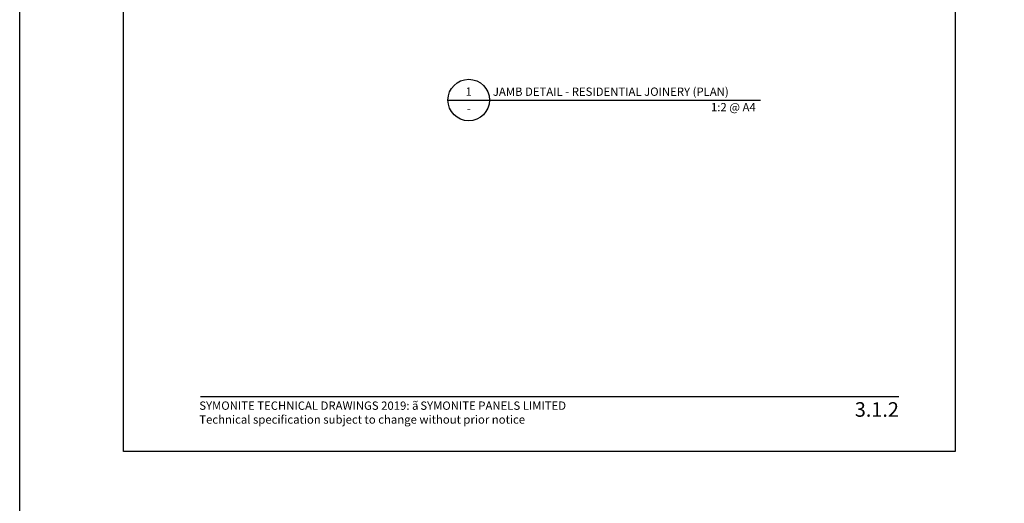
# Model space of a CAD drawing. Units: millimetres. Extents: x -8362 to 4210, y -3209 to 6379.
# Drawn here: x -1707 to -1233, y 2205 to 2438 of the extents above; entities that cross this region are included whole.
import ezdxf
from ezdxf.enums import TextEntityAlignment as Align

# ---------------------------------------------------------------- set-up
doc = ezdxf.new("R2010")
doc.units = ezdxf.units.MM
doc.layers.get('0').update_dxf_attribs({"linetype": 'CONTINUOUS'})
doc.layers.get('Defpoints').update_dxf_attribs({"linetype": 'CONTINUOUS'})
for name, color, linetype in [('000_ANNOTATION', 1, 'CONTINUOUS'), ('000_TEXT', 7, 'CONTINUOUS'), ('00_TITLE BLOCK LINES', 2, 'CONTINUOUS'), ('00_TITLE BLOCK LINES @ 2', 2, 'CONTINUOUS'), ('OUTLINE', 2, 'CONTINUOUS'), ('WHITE', 7, 'CONTINUOUS')]:
    doc.layers.add(name, color=color, linetype=linetype)
doc.styles.add('Arial', font='arial.ttf')
doc.styles.add('ARIAL 2', font='arial.ttf', dxfattribs={"height": 2})
doc.styles.add('ARIAL 2 BOLD', font='arialbd.ttf', dxfattribs={"height": 2})

# ---------------------------------------------------------------- blocks, each defined once
blk = doc.blocks.new('001_DRAWING TITLE')
at = {"layer": '00_TITLE BLOCK LINES'}
blk.add_line((-5, 0), (65, 0), dxfattribs=at)
blk.add_circle((0, 0), 5, dxfattribs=at)
at = {"layer": '000_TEXT', "style": 'ARIAL 2'}
blk.add_attdef('#', text='', height=2, dxfattribs=at).set_placement((0, 0.3999999999999773), align=Align.BOTTOM_CENTER)
at = {"layer": '000_TEXT', "style": 'ARIAL 2 BOLD'}
blk.add_attdef('TITLE', (5.800164203015811, 1.010807683780058), '', height=2, dxfattribs=at)
at = {"layer": '000_TEXT', "style": 'ARIAL 2'}
blk.add_attdef('REF', text='', height=2, dxfattribs=at).set_placement((0, -1.06457448659171), align=Align.TOP_CENTER)
blk.add_attdef('SCALE', text='', height=2, dxfattribs=at).set_placement((65, -0.7961826181333436), align=Align.TOP_RIGHT)

msp = doc.modelspace()

# ---------------------------------------------------------------- linework, layer by layer
at = {"layer": '000_ANNOTATION'}
msp.add_lwpolyline([(-1619.893954953505, 2256.737421693733), (-1283.959773500165, 2256.737421693733)], dxfattribs=at)
at = {"layer": 'Defpoints'}
for points in [[(-1206.959789425084, 2180.258150145496), (-1706.779283142947, 2180.258150145496), (-1706.779283142947, 2853.928051545864), (-1206.959789425084, 2853.928051545864)], [(-1256.959789425084, 2230.258150145496), (-1656.779283142947, 2230.258150145496), (-1656.779283142947, 2803.928051545864), (-1256.959789425084, 2803.928051545864)], [(-1256.959789425084, 2230.258150145496), (-1656.779283142947, 2230.258150145496), (-1656.779283142947, 2803.928051545864), (-1256.959789425084, 2803.928051545864)]]:
    msp.add_lwpolyline(points, close=True, dxfattribs=at)
at = {"layer": 'OUTLINE', "lineweight": -2}
msp.add_line((-1360.834528130114, 2399.342149937839), (-1350.570037152766, 2399.342149937839), dxfattribs=at)

# ---------------------------------------------------------------- block references
at = {"layer": '00_TITLE BLOCK LINES @ 2'}
ref = msp.add_blockref('001_DRAWING TITLE', (-1490.834528130114, 2399.342149937839), dxfattribs=dict(at, xscale=2, yscale=2, zscale=2))
ref.add_attrib('TITLE', 'JAMB DETAIL - RESIDENTIAL JOINERY (PLAN)', (-1479.234199724082, 2401.363765305399), dxfattribs={"layer": '000_TEXT', "height": 4, "style": 'ARIAL 2 BOLD'})
ref.add_attrib('SCALE', '1:2 @ A4', dxfattribs={"layer": '000_TEXT', "height": 4, "style": 'ARIAL 2'}).set_placement((-1352.814049338018, 2397.915798420895), align=Align.TOP_RIGHT)
ref.add_attrib('REF', '-', dxfattribs={"layer": '000_TEXT', "height": 4, "style": 'ARIAL 2'}).set_placement((-1490.834528130114, 2397.213000964656), align=Align.TOP_CENTER)
ref.add_attrib('#', '1', dxfattribs={"layer": '000_TEXT', "height": 4, "style": 'ARIAL 2'}).set_placement((-1490.834528130114, 2400.142149937839), align=Align.BOTTOM_CENTER)

# ---------------------------------------------------------------- texts
at = {"style": 'Arial'}
msp.add_attdef('3.1.2', text='1.0', height=7, dxfattribs=at).set_placement((-1283.959773500163, 2253.92389245215), align=Align.TOP_RIGHT)
at = {"layer": 'WHITE', "insert": (-1620.412326734004, 2254.264250839302), "char_height": 4.000000169963385, "width": 500.0000212454232, "attachment_point": 1, "style": 'Arial'}
msp.add_mtext('SYMONITE TECHNICAL DRAWINGS 2019: {\\fSymbol|b0|i0|c2|p18;ã\\H0.75x; }SYMONITE PANELS LIMITED\\PTechnical specification subject to change without prior notice', dxfattribs=at)

doc.saveas('drawing.dxf')
